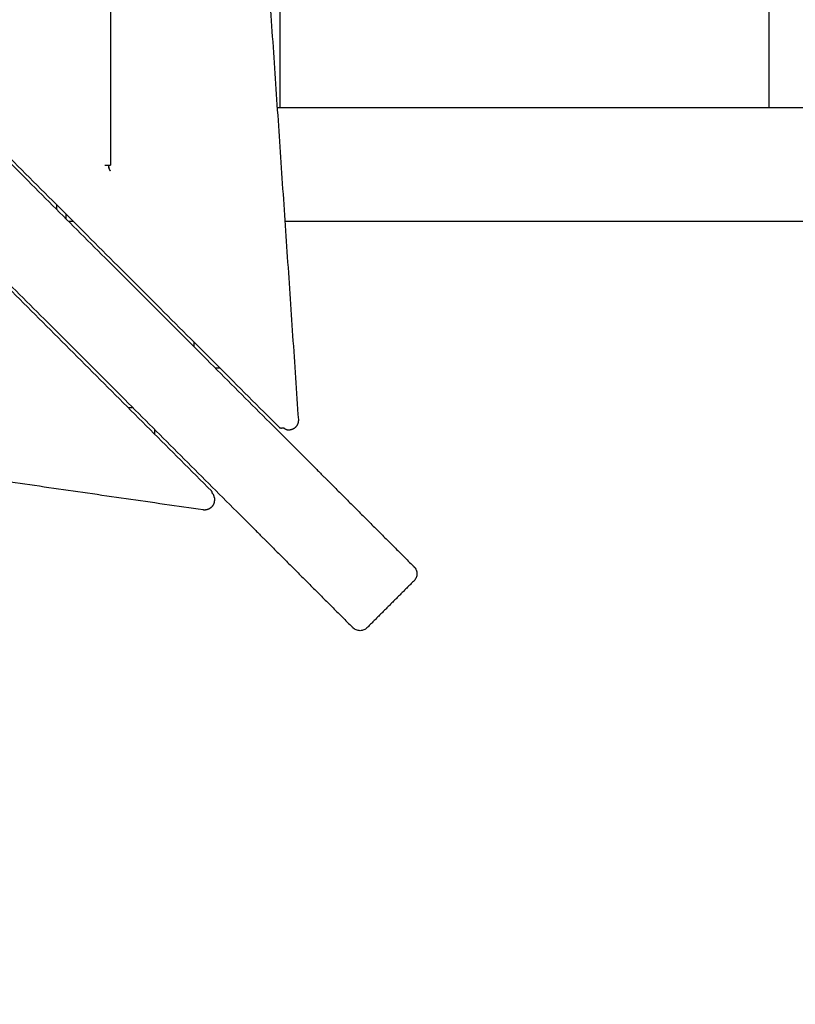
# Model space of a CAD drawing. Units: millimetres. Extents: x -5 to 14.3, y 1.9 to 19.6.
# Drawn here: x 7.3 to 7.7, y 5.3 to 5.8 of the extents above; entities that cross this region are included whole.
import ezdxf

# ---------------------------------------------------------------- set-up
doc = ezdxf.new("R2010")
doc.units = ezdxf.units.MM
doc.layers.add('DIASTASEIS', color=253, linetype='Continuous', lineweight=5)
doc.layers.add('Make2D$Visible$Curves', color=7, linetype='Continuous', true_color=0x000000)
doc.styles.get("Standard").update_dxf_attribs({"font": 'ARIALN.TTF'})
doc.dimstyles.new('STANDARD_ACAD', dxfattribs={"dimtxt": 0.18, "dimasz": 0.15, "dimexe": 0.18, "dimexo": 0.0625, "dimgap": 0.09, "dimtad": 0, "dimtih": 1, "dimtoh": 1, "dimzin": 0, "dimdsep": 46, "dimtxsty": 'Standard', "dimblk": 'OBLIQUE', "dimcen": 0.09, "dimadec": 0, "dimazin": 0, "dimtfac": 1, "dimtofl": 0, "dimtmove": 0, "dimatfit": 3, "dimfxl": 1, "dimtolj": 1, "dimtzin": 0, "dimarcsym": 0})

# ---------------------------------------------------------------- blocks, each defined once
blk = doc.blocks.new('_Oblique')
at = {"color": 0, "linetype": 'ByBlock', "lineweight": -2, "transparency": 16777216}
blk.add_line((-0.5, -0.5), (0.5, 0.5), dxfattribs=at)
blk = doc.blocks.new('*D11')
at = {"layer": 'Defpoints', "color": 0}
for p in [(9.07861, 9.45086), (1.60854, 3.92443), (10.26297, 3.92443)]:
    blk.add_point(p, dxfattribs=at)
at = {"layer": 'DIASTASEIS', "color": 0, "lineweight": -2}
for p, q in [((9.01611, 9.45086), (1.42854, 9.45086)), ((1.60854, 9.45086), (1.60854, 6.86955)), ((1.60854, 3.92443), (1.60854, 6.50574)), ((10.20047, 3.92443), (1.42854, 3.92443))]:
    blk.add_line(p, q, dxfattribs=at)
at = {"layer": 'DIASTASEIS', "color": 0, "linetype": 'ByBlock', "lineweight": -2, "xscale": 0.15, "yscale": 0.15, "zscale": 0.15}
for p, rotation in [((1.60854, 9.45086), 90), ((1.60854, 3.92443), 270)]:
    blk.add_blockref('_Oblique', p, dxfattribs=dict(at, rotation=rotation))
at = {"layer": 'DIASTASEIS', "color": 0, "insert": (1.60854, 6.68765), "char_height": 0.18, "attachment_point": 5}
blk.add_mtext('\\A1;\\A1;5.50', dxfattribs=at)
blk = doc.blocks.new('*D16')
at = {"layer": 'Defpoints', "color": 0}
for p in [(9.66559, 10.93883), (0.7995, 1.92623), (10.55697, 1.92623)]:
    blk.add_point(p, dxfattribs=at)
at = {"layer": 'DIASTASEIS', "color": 0, "lineweight": -2}
for p, q in [((9.60309, 10.93883), (0.6195, 10.93883)), ((0.7995, 10.93883), (0.7995, 6.61443)), ((0.7995, 1.92623), (0.7995, 6.25063)), ((10.49447, 1.92623), (0.6195, 1.92623))]:
    blk.add_line(p, q, dxfattribs=at)
at = {"layer": 'DIASTASEIS', "color": 0, "linetype": 'ByBlock', "lineweight": -2, "xscale": 0.15, "yscale": 0.15, "zscale": 0.15}
for p, rotation in [((0.7995, 10.93883), 90), ((0.7995, 1.92623), 270)]:
    blk.add_blockref('_Oblique', p, dxfattribs=dict(at, rotation=rotation))
at = {"layer": 'DIASTASEIS', "color": 0, "insert": (0.7995, 6.43253), "char_height": 0.18, "attachment_point": 5}
blk.add_mtext('\\A1;\\A1;9.00', dxfattribs=at)
blk = doc.blocks.new('KATOPSH_S140A')
at = {"layer": 'Make2D$Visible$Curves', "color": 0, "lineweight": -3}
for points, degree in [([(8.42845, 29.38396), (8.42845, 29.13631), (8.42845, 28.88866), (8.42845, 28.64101)], 3), ([(8.5149, 29.35448), (8.5149, 29.01248), (8.5149, 28.67048)], 2), ([(8.7642, 29.35448), (8.7642, 29.01248), (8.7642, 28.67048)], 2), ([(8.47776, 29.19628), (8.50101, 28.85376), (8.52427, 28.51124)], 2), ([(8.51451, 28.50736), (8.26372, 28.75816), (8.01292, 29.00895)], 2), ([(7.97944, 28.97546), (8.22971, 28.72519), (8.47998, 28.47492)], 2), ([(8.30428, 28.71521), (8.41862, 28.60088), (8.53296, 28.48654)], 2), ([(8.27317, 28.6841), (8.38751, 28.56976), (8.50184, 28.45543)], 2), ([(8.51346, 28.67048), (9.37742, 28.67048), (10.24139, 28.67048)], 2), ([(8.42557, 28.64101), (8.42568, 28.64101), (8.42589, 28.64101), (8.42621, 28.64101), (8.42653, 28.64101), (8.42685, 28.64101), (8.42717, 28.64101), (8.42749, 28.64101), (8.42781, 28.64101), (8.42813, 28.64101), (8.42834, 28.64101), (8.42845, 28.64101)], 3), ([(8.4009, 28.62097), (8.4009, 28.61978), (8.4009, 28.6186)], 2), ([(8.40701, 28.61248), (8.4082, 28.61248), (8.40939, 28.61248)], 2), ([(8.51739, 28.61248), (9.37521, 28.61248), (10.23302, 28.61248)], 2), ([(8.4709, 28.55097), (8.4709, 28.54979), (8.4709, 28.5486)], 2), ([(8.48439, 28.53748), (8.4832, 28.53748), (8.48201, 28.53748)], 2), ([(8.43741, 28.51749), (8.4386, 28.51749), (8.43979, 28.51749)], 2), ([(8.47573, 28.4652), (8.31851, 28.48789), (8.1613, 28.51057)], 2), ([(8.4509, 28.50637), (8.4509, 28.50518), (8.4509, 28.50399)], 2), ([(8.51685, 28.50697), (8.51623, 28.50697), (8.51561, 28.50697)], 2), ([(8.54001, 28.47949), (8.56117, 28.45833), (8.58234, 28.43716)], 2), ([(8.48144, 28.47138), (8.48144, 28.47077), (8.48144, 28.47015)], 2), ([(8.50889, 28.44838), (8.53006, 28.42721), (8.55122, 28.40605)], 2), ([(8.5833, 28.42913), (8.57128, 28.4171), (8.55926, 28.40508)], 2)]:
    blk.add_open_spline(points, degree=degree, dxfattribs=at)
for points, weights, knots in [([(8.42739, 28.64101), (8.42739, 28.64006), (8.42774, 28.63917), (8.42797, 28.63859), (8.42833, 28.63808)], [1, 0.926776695297, 0.890165042945, 0.867724571606, 0.859038594303], [0, 0, 0, 1.907436, 1.907436, 3.17686, 3.17686, 3.17686]), ([(8.52427, 28.51124), (8.52435, 28.51002), (8.52386, 28.5089), (8.52335, 28.50773), (8.52235, 28.50695), (8.52134, 28.50617), (8.52008, 28.50596), (8.51968, 28.5059), (8.51928, 28.5059)], [0.967743285824, 0.913344253572, 0.913344253572, 0.913344253572, 0.972804506588, 0.913344253572, 0.913344253572, 0.913344253572, 0.919256729255], [0.109821, 0.109821, 0.109821, 2.524269, 2.524269, 5.048537, 5.048537, 7.572806, 7.572806, 8.368794, 8.368794, 8.368794]), ([(8.48144, 28.47015), (8.48144, 28.46966), (8.48134, 28.46918), (8.48109, 28.46789), (8.48023, 28.46689), (8.47937, 28.46589), (8.47813, 28.46545), (8.47696, 28.46502), (8.47573, 28.4652)], [0.912330058107, 0.903599822612, 0.903599822612, 0.903599822612, 0.966153498462, 0.903599822612, 0.903599822612, 0.903599822612, 0.959849382094], [1.629483, 1.629483, 1.629483, 2.601273, 2.601273, 5.202546, 5.202546, 7.803819, 7.803819, 10.270535, 10.270535, 10.270535])]:
    blk.add_rational_spline(points, weights, degree=2, knots=knots, dxfattribs=at)
for points, knots in [([(8.42749, 28.64101), (8.42749, 28.64081), (8.4275, 28.6406), (8.42754, 28.6402), (8.42757, 28.64), (8.42761, 28.63981), (8.42765, 28.63962), (8.4277, 28.63944), (8.42778, 28.63918), (8.42781, 28.63909), (8.42785, 28.63898), (8.42787, 28.63895), (8.4279, 28.63887), (8.42792, 28.63882), (8.42794, 28.63877), (8.428, 28.63863), (8.42807, 28.6385), (8.4282, 28.63828), (8.42827, 28.63817), (8.42833, 28.63808)], [2.726253, 2.726253, 2.726253, 2.726253, 3.338485, 3.338485, 3.950313, 3.950313, 3.950313, 4.561248, 4.561248, 4.866505, 4.866505, 4.984551, 4.984551, 5.171899, 5.171899, 5.171899, 5.719059, 5.719059, 6.236739, 6.236739, 6.236739, 6.236739]), ([(8.5833, 28.4362), (8.5833, 28.4362), (8.58331, 28.43618), (8.58332, 28.43618), (8.58332, 28.43617), (8.58334, 28.43616), (8.58334, 28.43615), (8.58337, 28.43613), (8.58339, 28.43611), (8.58344, 28.43605), (8.58347, 28.43602), (8.58357, 28.4359), (8.58364, 28.43583), (8.58376, 28.43566), (8.58383, 28.43558), (8.58407, 28.43523), (8.58423, 28.43494), (8.58463, 28.43402), (8.58477, 28.43334), (8.58477, 28.43266), (8.58477, 28.43198), (8.58463, 28.4313), (8.5841, 28.4301), (8.58375, 28.42957), (8.5833, 28.42913)], [0, 0, 0, 0, 0.000012, 0.000012, 0.018756, 0.018756, 0.056244, 0.056244, 0.13122, 0.13122, 0.281184, 0.281184, 0.588077, 0.588077, 0.901571, 0.901571, 1.878632, 1.878632, 3.942841, 3.942841, 3.942841, 5.99839, 5.99839, 7.895236, 7.895236, 7.895236, 7.895236]), ([(8.55926, 28.40508), (8.55881, 28.40464), (8.55829, 28.40428), (8.55708, 28.40376), (8.55641, 28.40362), (8.55572, 28.40362), (8.55504, 28.40362), (8.55436, 28.40376), (8.55344, 28.40416), (8.55316, 28.40432), (8.5528, 28.40456), (8.55272, 28.40462), (8.55256, 28.40475), (8.55248, 28.40481), (8.55237, 28.40491), (8.55233, 28.40495), (8.55228, 28.405), (8.55226, 28.40501), (8.55223, 28.40504), (8.55222, 28.40505), (8.55221, 28.40506), (8.55221, 28.40507), (8.5522, 28.40507), (8.5522, 28.40507), (8.55219, 28.40508), (8.55219, 28.40508), (8.55219, 28.40508)], [0, 0, 0, 0, 1.896846, 1.896846, 3.952395, 3.952395, 3.952395, 6.01171, 6.01171, 6.986455, 6.986455, 7.299206, 7.299206, 7.605371, 7.605371, 7.754979, 7.754979, 7.829781, 7.829781, 7.867184, 7.867184, 7.885885, 7.885885, 7.895236, 7.895236, 7.895236, 7.895236, 7.895236, 7.895236])]:
    blk.add_open_spline(points, degree=3, knots=knots, dxfattribs=at)
for points, weights in [([(8.4059, 28.6136), (8.4059, 28.61449), (8.4059, 28.61597)], [0.874213073821, 0.848464824576, 0.854806725595]), ([(8.51451, 28.50736), (8.5149, 28.50697), (8.51561, 28.50697)], [0.877828945875, 0.913177821513, 1]), ([(8.51928, 28.5059), (8.51792, 28.5059), (8.51685, 28.50697)], [0.743433973712, 0.814737867912, 1]), ([(8.53296, 28.48654), (8.53789, 28.48161), (8.54001, 28.47949)], [1, 0.901734705793, 1]), ([(8.48037, 28.47382), (8.48037, 28.47453), (8.47998, 28.47492)], [1, 0.913177821513, 0.877828945875]), ([(8.48144, 28.47138), (8.48144, 28.47275), (8.48037, 28.47382)], [0.72911813417, 0.806855289166, 1]), ([(8.50184, 28.45543), (8.50677, 28.4505), (8.50889, 28.44838)], [1, 0.901734705793, 1]), ([(8.58234, 28.43716), (8.5833, 28.4362), (8.5833, 28.4362)], [1, 0.977005263971, 1]), ([(8.55122, 28.40605), (8.55219, 28.40508), (8.55219, 28.40508)], [1, 0.977005263971, 1])]:
    blk.add_rational_spline(points, weights, degree=2, dxfattribs=at)
blk = doc.blocks.new('S140A')
blk.add_blockref('KATOPSH_S140A', (-1.10393, -22.95902))

msp = doc.modelspace()

# ---------------------------------------------------------------- block references
msp.add_blockref('S140A', (0, 0))

# ---------------------------------------------------------------- dimensions: what is measured, and where the dimension line sits
at = {"layer": 'DIASTASEIS'}
for base, p1, p2, picture, middle in [((0.7995, 1.92623), (9.66559, 10.93883), (10.55697, 1.92623), '*D16', (0.7995, 6.43253)), ((1.60854, 3.92443), (9.07861, 9.45086), (10.26297, 3.92443), '*D11', (1.60854, 6.68765))]:
    dim = msp.add_linear_dim(base=base, p1=p1, p2=p2, angle=90, text='\\A1;<>0', dimstyle='STANDARD_ACAD', override={"dimdec": 1, "dimtxsty": 'Standard', "dimtmove": 2}, dxfattribs=at)
    dim.commit()
    dim.dimension.update_dxf_attribs({"geometry": picture, "text_midpoint": middle})

doc.saveas('drawing.dxf')
